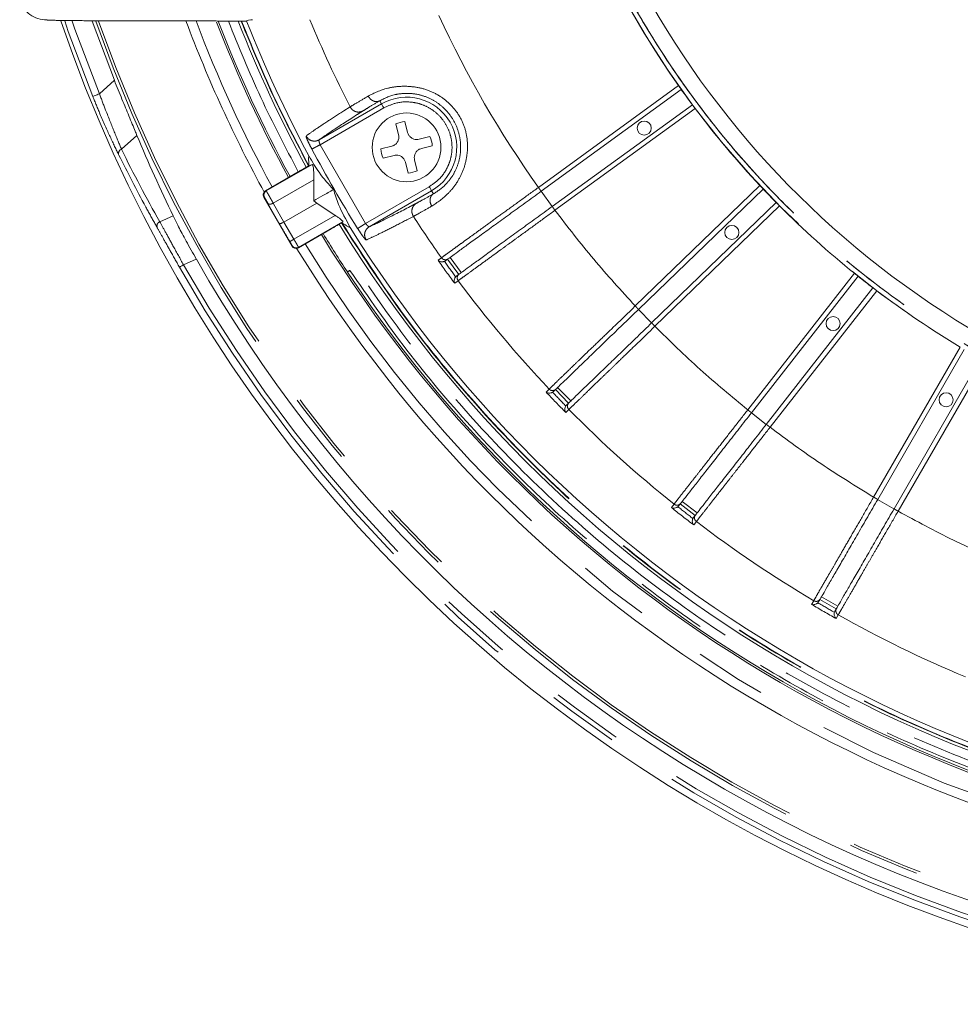
# Model space of a CAD drawing. Units: millimetres. Extents: x 21 to 206, y 9 to 287.
# Drawn here: x 105 to 121, y 77 to 94 of the extents above; entities that cross this region are included whole.
import ezdxf

# ---------------------------------------------------------------- set-up
doc = ezdxf.new("R2010")
doc.units = ezdxf.units.MM
doc.linetypes.add('PHANTOM', pattern=[12.7, 6.35, -1.27, 1.27, -1.27, 1.27, -1.27])

msp = doc.modelspace()

# ---------------------------------------------------------------- linework, layer by layer
at = {"color": 7, "linetype": 'Continuous', "lineweight": 15}
for p, q in [((106.3403, 92.9244), (105.95, 93.9698)), ((107.2547, 93.9744), (107.9863, 93.9744)), ((108.1651, 93.973), (108.1791, 93.97)), ((108.3578, 93.97), (108.1791, 93.97)), ((108.5835, 93.9714), (108.5901, 93.9714)), ((113.8896, 90.9598), (116.369, 92.7612)), ((116.5649, 92.4915), (114.0855, 90.6902)), ((111.48, 92.1926), (111.5285, 92.0002)), ((111.367, 91.9595), (111.3184, 92.1518)), ((111.7309, 91.8794), (111.9233, 91.928)), ((111.0538, 91.7085), (111.2461, 91.7571)), ((111.9641, 91.7664), (111.7717, 91.7178)), ((111.2869, 91.5955), (111.0945, 91.5469)), ((111.6509, 91.5154), (111.6995, 91.3231)), ((109.8384, 91.4352), (109.0267, 90.9666)), ((109.7821, 91.4107), (109.7767, 91.4076)), ((109.7822, 91.4107), (109.8384, 91.4352)), ((111.5379, 91.2823), (111.4893, 91.4747)), ((109.4483, 91.2213), (109.0135, 90.9703)), ((109.4483, 91.2213), (109.5927, 91.3047)), ((109.8698, 91.1646), (109.8676, 90.7898)), ((111.9528, 90.9687), (110.8505, 90.3323)), ((117.8175, 90.9988), (115.613, 88.8698)), ((109.4839, 89.9889), (108.9821, 90.858)), ((109.9193, 90.7493), (109.8676, 90.7898)), ((109.9193, 90.7492), (109.3373, 90.4132)), ((109.9193, 90.7493), (110.2469, 90.5341)), ((118.0491, 90.759), (115.8445, 88.6301)), ((109.5988, 89.9675), (110.3813, 90.4193)), ((110.176, 90.2943), (110.0316, 90.211)), ((110.3571, 90.4022), (110.3625, 90.4054)), ((110.3626, 90.4054), (110.3813, 90.4193)), ((110.0316, 90.211), (109.5968, 89.9599)), ((112.4312, 89.4882), (112.2352, 89.7579)), ((112.1951, 89.7287), (112.1792, 89.7196)), ((110.4629, 89.5327), (110.5063, 89.5578)), ((110.4638, 89.5313), (110.4629, 89.5327)), ((112.391, 89.459), (112.3775, 89.4468)), ((119.4972, 89.455), (117.6104, 87.04)), ((119.7599, 89.2498), (117.8731, 86.8348)), ((121.3755, 88.1601), (119.8431, 85.506)), ((121.6641, 87.9934), (120.1318, 85.3393)), ((114.1063, 87.4148), (114.0919, 87.4037)), ((114.3735, 87.2095), (114.142, 87.4493)), ((114.3378, 87.1751), (114.3261, 87.161)), ((116.3209, 85.3895), (116.3082, 85.3764)), ((116.6141, 85.2234), (116.3514, 85.4286)), ((116.5836, 85.1843), (116.5739, 85.1688)), ((118.7958, 83.6921), (118.7851, 83.6774)), ((119.1093, 83.5684), (118.8206, 83.7351)), ((119.0845, 83.5254), (119.0771, 83.5087))]:
    msp.add_line(p, q, dxfattribs=at)
at = {"color": 8, "linetype": 'PHANTOM', "lineweight": 0}
for p, q in [((106.0751, 92.6842), (106.3403, 92.9244)), ((113.8406, 91.0272), (116.3215, 92.8297)), ((111.0651, 92.5062), (111.0335, 92.5609)), ((109.9628, 91.8698), (111.0651, 92.5062)), ((111.1068, 92.434), (109.9806, 91.7839)), ((110.4005, 92.3836), (110.5106, 92.4535)), ((116.6153, 92.4252), (114.1345, 90.6227)), ((106.7406, 91.9489), (106.4654, 91.7024)), ((110.785, 90.3907), (109.9806, 91.7839)), ((109.1508, 90.7496), (109.8698, 91.1646)), ((109.0135, 90.9703), (109.0267, 90.9666)), ((110.785, 90.3907), (111.9111, 91.0409)), ((111.9843, 90.914), (111.9528, 90.9687)), ((115.5551, 88.9298), (117.7609, 91.0599)), ((108.9821, 90.858), (108.9954, 90.8543)), ((113.8883, 90.9589), (114.0842, 90.6892)), ((109.0572, 90.7451), (109.2539, 90.3907)), ((109.1508, 90.7496), (109.3373, 90.4132)), ((118.1082, 90.7003), (115.9024, 88.5701)), ((107.1446, 90.4203), (107.3809, 90.5232)), ((109.5153, 90.1117), (110.2469, 90.5341)), ((111.6299, 90.5148), (111.5143, 90.4544)), ((109.3372, 90.4132), (109.5153, 90.1117)), ((109.4839, 89.9889), (109.4858, 89.9965)), ((109.5988, 89.9675), (109.5968, 89.9599)), ((107.7903, 89.7569), (107.5638, 89.6582)), ((112.0655, 89.7387), (112.1264, 89.783)), ((112.2802, 89.7905), (112.4761, 89.5209)), ((117.5448, 87.0913), (119.4327, 89.5077)), ((112.4214, 89.3769), (112.3605, 89.3327)), ((119.8267, 89.1999), (117.9388, 86.7835)), ((115.6118, 88.8687), (115.8434, 88.6289)), ((119.7709, 85.5477), (121.3042, 88.2033)), ((121.7372, 87.9533), (120.2039, 85.2977)), ((114.182, 87.4879), (114.4135, 87.2482)), ((113.9765, 87.4067), (114.0307, 87.459)), ((114.3794, 87.098), (114.3252, 87.0457)), ((117.6094, 87.0388), (117.8721, 86.8335)), ((116.1936, 85.3634), (116.2399, 85.4228)), ((116.3857, 85.4724), (116.6483, 85.2672)), ((119.8423, 85.5046), (120.131, 85.3379)), ((116.5891, 85.0544), (116.5976, 85.0653)), ((116.6354, 85.1138), (116.5976, 85.0653)), ((118.6734, 83.6485), (118.711, 83.7137)), ((118.8484, 83.7832), (119.1371, 83.6165)), ((119.1457, 83.4628), (119.108, 83.3976))]:
    msp.add_line(p, q, dxfattribs=at)
at = {"color": 8, "linetype": 'PHANTOM', "lineweight": 0, "flags": 128}
for points in [[(105.9593, 92.6373), (105.5256, 93.7883), (105.4614, 93.9743)], [(105.5941, 93.9725), (105.6436, 93.8295), (106.0751, 92.6842)], [(106.0751, 92.6842), (106.0567, 92.6767), (106.0368, 92.6687), (106.017, 92.6607), (105.9985, 92.6532), (105.9825, 92.6467), (105.9701, 92.6417), (105.9622, 92.6385), (105.9593, 92.6373)], [(111.1068, 92.434), (111.0987, 92.448), (111.0909, 92.4615), (111.0837, 92.4739), (111.0774, 92.4848), (111.0722, 92.4938), (111.0684, 92.5005), (111.0659, 92.5047), (111.0651, 92.5062)], [(111.9111, 91.0409), (111.9192, 91.0269), (111.927, 91.0134), (111.9341, 91.001), (111.9404, 90.9901), (111.9456, 90.9811), (111.9495, 90.9744), (111.9519, 90.9702), (111.9528, 90.9687)], [(107.4914, 89.6171), (107.493, 89.618), (107.4972, 89.6204), (107.504, 89.6243), (107.513, 89.6294), (107.5239, 89.6356), (107.5364, 89.6426), (107.5498, 89.6503), (107.5638, 89.6582)]]:
    msp.add_lwpolyline(points, dxfattribs=at)
at = {"color": 8, "linetype": 'PHANTOM', "lineweight": 0}
msp.add_circle((129.6955, 102.2374), 16.3507, dxfattribs=at)
at = {"color": 7, "linetype": 'Continuous', "lineweight": 15}
for centre, radius in [((111.5089, 91.7374), 0.6083), ((115.7129, 92.0786), 0.125), ((117.2629, 90.2314), 0.125), ((119.0548, 88.618), 0.125), ((121.0538, 87.2696), 0.125)]:
    msp.add_circle(centre, radius, dxfattribs=at)
for centre, radius, start, end in [((129.6955, 102.2374), 25.6667, 198.77489, 12), ((129.6955, 102.2374), 15.9833, 177.00548, 2.99325), ((129.6955, 102.2374), 16.3515, 184.97949, 215.12395), ((129.6955, 102.2374), 23.5833, 200.51038, 208.64141), ((129.6955, 102.2374), 23.0833, 201.02895, 208.55171), ((129.6955, 102.2374), 23.05, 201.01885, 208.54984), ((129.6955, 102.2374), 22.583, 201.46891, 208.14622), ((129.6955, 102.2374), 16.3526, 215.41602, 216.58396), ((129.6955, 102.2374), 16.3515, 216.87603, 223.12395), ((111.5089, 91.7374), 0.4561, 93.63626, 114.6924), ((111.5089, 91.7374), 0.4561, 3.63626, 24.6924), ((111.5089, 91.7374), 0.4561, 183.63626, 204.6924), ((111.5089, 91.7374), 0.4561, 273.63626, 294.6924), ((129.6955, 102.2374), 16.3526, 223.41602, 224.58396), ((129.6955, 102.2374), 16.3515, 224.87603, 231.12396), ((129.6955, 102.2374), 22.7212, 211.4655, 268.5345), ((129.6955, 102.2374), 22.583, 211.85378, 268.14622), ((129.6955, 102.2374), 23.0833, 211.44806, 265.02951), ((129.6955, 102.2374), 23.05, 211.45016, 213.44813), ((129.6955, 102.2374), 23.5833, 211.41754, 264.90048), ((129.6955, 102.2374), 25.2111, 209.67248, 272.49887), ((129.6955, 102.2374), 23.05, 213.45247, 266.54753), ((129.6955, 102.2374), 16.3526, 231.41602, 232.58397), ((129.6955, 102.2374), 16.3515, 232.87603, 239.12396)]:
    msp.add_arc(centre, radius, start, end, dxfattribs=at)
at = {"color": 8, "linetype": 'PHANTOM', "lineweight": 0}
for centre, radius, start, end in [((129.6955, 102.2374), 25.0831, 199.24486, 324.74509), ((129.6955, 102.2374), 25.0383, 199.28022, 324.38647), ((129.6955, 102.2374), 23.4167, 200.66301, 208.57083), ((129.6955, 102.2374), 22.7212, 201.33479, 208.5345), ((129.6955, 102.2374), 21.5357, 202.49851, 207.02075), ((129.6955, 102.2374), 19.4176, 204.8712, 215.2623), ((111.5089, 91.7374), 0.8877, 300, 120), ((106.4932, 91.6281), 0.0794, 110.54031, 199.49362), ((129.6955, 102.2374), 22.4811, 207.9343, 212.0657), ((129.6955, 102.2374), 21.5357, 212.97925, 215.33233), ((107.1736, 90.3458), 0.0799, 111.27227, 202.4668), ((129.6955, 102.2374), 23.6263, 210.09412, 211.00056), ((129.6955, 102.2374), 23.4167, 211.42744, 265.10044), ((129.6955, 102.2374), 25.5401, 209.61306, 272.53269), ((129.6955, 102.2374), 25.4568, 209.61306, 272.53269), ((129.6955, 102.2374), 21.611, 215.33466, 216.66533), ((129.6955, 102.2374), 21.5294, 215.55134, 216.44864), ((129.6955, 102.2374), 21.5357, 216.66766, 223.33233), ((129.6955, 102.2374), 21.611, 223.33466, 224.66533), ((129.6955, 102.2374), 21.5294, 223.55134, 224.44864), ((129.6955, 102.2374), 21.5357, 224.66766, 231.33233), ((129.6955, 102.2374), 21.611, 231.33466, 232.66533), ((129.6955, 102.2374), 21.5294, 231.55134, 232.44865), ((129.6955, 102.2374), 21.5357, 232.66766, 239.33233), ((129.6955, 102.2374), 21.611, 239.33466, 240.66533), ((129.6955, 102.2374), 21.5294, 239.55135, 240.44865), ((129.6955, 102.2374), 21.5357, 240.66766, 247.33233)]:
    msp.add_arc(centre, radius, start, end, dxfattribs=at)
at = {"color": 7, "linetype": 'Continuous', "lineweight": 15}
msp.add_ellipse((129.9994, 101.5398), major_axis=(-10.0517, 23.0759), ratio=0.9995429, start_param=1.5511097, end_param=1.6132127, dxfattribs=at)
at = {"color": 8, "linetype": 'PHANTOM', "lineweight": 0}
msp.add_ellipse((129.3582, 103.0117), major_axis=(-10.2016, 23.4201), ratio=0.9995429, start_param=1.6188084, end_param=1.6756155, dxfattribs=at)
for points, knots in [([(145.9628, 102.2374), (145.9478, 101.7051), (145.9176, 100.6404), (145.674, 99.0587), (145.2879, 97.5077), (144.7486, 96.0022), (144.0651, 94.5567), (143.243, 93.1852), (142.2905, 91.9009), (141.2167, 90.7162), (140.032, 89.6424), (138.7477, 88.6899), (137.3762, 87.8678), (135.9307, 87.1842), (134.4252, 86.6455), (132.8742, 86.257), (131.2925, 86.0224), (129.6955, 85.9439), (128.0984, 86.0224), (126.5167, 86.257), (124.9657, 86.6455), (123.4602, 87.1842), (122.0147, 87.8678), (120.6433, 88.6899), (119.3589, 89.6424), (118.1742, 90.7162), (117.1004, 91.9009), (116.1479, 93.1852), (115.3258, 94.5567), (114.6423, 96.0022), (114.103, 97.5077), (113.7169, 99.0587), (113.4734, 100.6404), (113.4432, 101.7051), (113.4281, 102.2374)], [0, 0, 0, 0, 0.03125, 0.0625, 0.09375, 0.125, 0.15625, 0.1875, 0.21875, 0.25, 0.28125, 0.3125, 0.34375, 0.375, 0.40625, 0.4375, 0.46875, 0.5, 0.53125, 0.5625, 0.59375, 0.625, 0.65625, 0.6875, 0.71875, 0.75, 0.78125, 0.8125, 0.84375, 0.875, 0.90625, 0.9375, 0.96875, 1, 1, 1, 1]), ([(145.9614, 102.2374), (145.9583, 101.9967), (145.9522, 101.5156), (145.9023, 100.7951), (145.8193, 100.0461), (145.6955, 99.2705), (145.5264, 98.471), (145.2928, 97.5884), (144.9776, 96.6294), (144.5555, 95.5902), (144.0457, 94.5483), (143.4336, 93.4989), (142.7512, 92.5111), (142.0158, 91.5973), (141.2428, 90.7622), (140.3882, 89.9608), (139.4522, 89.2034), (138.4367, 88.501), (137.3469, 87.8646), (136.1884, 87.3047), (134.968, 86.831), (133.6973, 86.4527), (132.3867, 86.1768), (131.0475, 86.009), (129.6955, 85.9527), (128.3435, 86.009), (127.0043, 86.1768), (125.6937, 86.4527), (124.423, 86.8309), (123.2026, 87.3046), (122.0441, 87.8646), (120.9543, 88.501), (119.9387, 89.2034), (119.0028, 89.9607), (118.1482, 90.7621), (117.3752, 91.5973), (116.6839, 92.4562), (116.072, 93.3298), (115.5363, 94.2097), (115.0777, 95.0813), (114.6865, 95.9448), (114.3545, 96.8039), (114.0408, 97.777), (113.7662, 98.8678), (113.5673, 100.0293), (113.4503, 101.1546), (113.4364, 101.8765), (113.4295, 102.2374)], [0, 0, 0, 0, 0.0141335, 0.0282523, 0.0423844, 0.0583768, 0.0743505, 0.0903457, 0.1119715, 0.1335738, 0.1561645, 0.1800227, 0.2048442, 0.2265874, 0.2488478, 0.2716119, 0.2953266, 0.3194793, 0.3440526, 0.3693552, 0.3949579, 0.4208401, 0.4471202, 0.473515, 0.5000015, 0.5264863, 0.552881, 0.579163, 0.6050432, 0.630646, 0.6559505, 0.6805219, 0.7046746, 0.7283911, 0.7511533, 0.7734137, 0.7951588, 0.8158435, 0.8359973, 0.85561, 0.8736368, 0.8916358, 0.9096649, 0.9336409, 0.9576199, 0.9788074, 1, 1, 1, 1]), ([(105.1427, 93.992), (105.1601, 93.9902), (105.195, 93.9868), (105.4769, 93.982), (105.8927, 93.9781), (106.2543, 93.9765), (106.4351, 93.9758)], [0, 0, 0, 0, 0.2489008, 0.4990262, 0.7495401, 1, 1, 1, 1]), ([(109.5927, 91.3047), (109.3654, 91.739), (108.911, 92.6076), (108.5422, 93.5158), (108.3578, 93.97)], [0, 0, 0, 0, 0.5000001, 1, 1, 1, 1]), ([(108.5835, 93.9714), (108.7623, 93.5348), (109.12, 92.6615), (109.5578, 91.8256), (109.7767, 91.4076)], [0, 0, 0, 0, 0.5000001, 1, 1, 1, 1]), ([(108.5901, 93.9714), (108.7688, 93.5353), (109.1262, 92.6632), (109.5635, 91.8282), (109.7821, 91.4107)], [0, 0, 0, 0, 0.4999999, 1, 1, 1, 1]), ([(110.8304, 92.6443), (110.9356, 92.6979), (111.0932, 92.7781), (111.3917, 92.8229), (111.6322, 92.8156), (111.878, 92.7615), (112.1076, 92.6493), (112.3044, 92.4871), (112.4583, 92.2849), (112.5581, 92.0507), (112.5955, 91.7982), (112.5771, 91.5436), (112.5076, 91.3048), (112.3926, 91.094), (112.2024, 90.8605), (112.0533, 90.7616), (111.9551, 90.6964)], [0, 0, 0, 0, 0.1288099, 0.1929428, 0.2566137, 0.3189787, 0.3800366, 0.4403963, 0.5002667, 0.5599047, 0.6202591, 0.6816741, 0.744091, 0.8046373, 0.8712121, 1, 1, 1, 1]), ([(106.4184, 91.6016), (106.3708, 91.7004), (106.2799, 91.8886), (106.1074, 92.2768), (106.0017, 92.5341), (105.9593, 92.6373)], [0, 0, 0, 0, 0.3978913, 0.7585965, 1, 1, 1, 1]), ([(106.0751, 92.6842), (106.1123, 92.5874), (106.2055, 92.3449), (106.3527, 91.9783), (106.4265, 91.7975), (106.4654, 91.7024)], [0, 0, 0, 0, 0.239348, 0.5998533, 1, 1, 1, 1]), ([(110.5106, 92.4535), (110.5444, 92.4742), (110.6128, 92.5162), (110.7573, 92.6013), (110.8304, 92.6443)], [0, 0, 0, 0, 0.4936905, 1, 1, 1, 1]), ([(110.739, 92.3832), (110.7706, 92.4028), (110.8338, 92.442), (110.9669, 92.5213), (111.0335, 92.5609)], [0, 0, 0, 0, 0.4999974, 1, 1, 1, 1]), ([(110.8304, 92.6443), (110.8447, 92.6236), (110.8732, 92.582), (110.9329, 92.55), (110.9891, 92.5429), (111.0187, 92.5549), (111.0335, 92.5609)], [0, 0, 0, 0, 0.2796367, 0.5591703, 0.7796139, 1, 1, 1, 1]), ([(111.0335, 92.5609), (111.116, 92.603), (111.2372, 92.665), (111.4764, 92.6979), (111.6679, 92.6873), (111.8626, 92.6343), (112.0475, 92.5377), (112.2135, 92.3985), (112.3481, 92.2173), (112.4345, 92.0123), (112.4715, 91.8013), (112.4624, 91.5926), (112.4092, 91.3957), (112.3224, 91.2259), (112.1749, 91.0373), (112.0614, 90.9639), (111.9843, 90.914)], [0, 0, 0, 0, 0.1327798, 0.1951917, 0.2566398, 0.3186042, 0.3758151, 0.4362792, 0.5019264, 0.5654026, 0.6232342, 0.6833278, 0.7451129, 0.8063163, 0.868374, 1, 1, 1, 1]), ([(111.9111, 91.0409), (111.9738, 91.0844), (112.1158, 91.1829), (112.2421, 91.3815), (112.3055, 91.5857), (112.3201, 91.7684), (112.2903, 91.9599), (112.2127, 92.1438), (112.0923, 92.3029), (111.9413, 92.4244), (111.7758, 92.5031), (111.5673, 92.5504), (111.3321, 92.5403), (111.1758, 92.4666), (111.1068, 92.434)], [0, 0, 0, 0, 0.0903181, 0.2045634, 0.2714197, 0.343936, 0.4207856, 0.4999999, 0.5792142, 0.6560637, 0.7285802, 0.7954369, 0.9096817, 1, 1, 1, 1]), ([(109.7318, 91.9379), (109.7789, 91.972), (109.8718, 92.0391), (110.0974, 92.1893), (110.3006, 92.3196), (110.4005, 92.3836)], [0, 0, 0, 0, 0.3441385, 0.6774715, 1, 1, 1, 1]), ([(110.739, 92.3832), (110.716, 92.3739), (110.6699, 92.3553), (110.5991, 92.3688), (110.5434, 92.4036), (110.5215, 92.4369), (110.5106, 92.4535)], [0, 0, 0, 0, 0.2796344, 0.5591616, 0.7796104, 1, 1, 1, 1]), ([(110.6347, 92.317), (110.6537, 92.3291), (110.6877, 92.3507), (110.7234, 92.3733), (110.739, 92.3832)], [0, 0, 0, 0, 0.5600509, 1, 1, 1, 1]), ([(109.9628, 91.8698), (110.034, 91.9208), (110.1763, 92.0229), (110.4819, 92.219), (110.6347, 92.317)], [0, 0, 0, 0, 0.5000141, 1, 1, 1, 1]), ([(109.8337, 91.706), (109.8186, 91.7351), (109.7884, 91.7933), (109.7533, 91.8688), (109.7313, 91.9237), (109.7316, 91.9332), (109.7318, 91.9379)], [0, 0, 0, 0, 0.2494817, 0.4999431, 0.7501241, 1, 1, 1, 1]), ([(109.7318, 91.9379), (109.7463, 91.9172), (109.7755, 91.8756), (109.8427, 91.8475), (109.9084, 91.8459), (109.9447, 91.8618), (109.9628, 91.8698)], [0, 0, 0, 0, 0.279635, 0.5591599, 0.7796109, 1, 1, 1, 1]), ([(109.9628, 91.8698), (109.9613, 91.8674), (109.9587, 91.8634), (109.9598, 91.8515), (109.961, 91.8441), (109.9623, 91.8372), (109.9649, 91.8269), (109.9708, 91.8079), (109.9768, 91.7932), (109.9806, 91.7839)], [0, 0, 0, 0, 0.2507596, 0.4214091, 0.4733501, 0.5029037, 0.6433184, 0.7730607, 1, 1, 1, 1]), ([(109.8337, 91.706), (109.837, 91.7077), (109.8434, 91.7111), (109.8779, 91.7294), (109.9252, 91.7545), (109.9622, 91.7741), (109.9806, 91.7839)], [0, 0, 0, 0, 0.2500014, 0.500002, 0.7500017, 1, 1, 1, 1]), ([(107.0998, 90.3152), (107.086, 90.3396), (107.0172, 90.4613), (106.7815, 90.8861), (106.5747, 91.2936), (106.4184, 91.6016)], [0, 0, 0, 0, 0.0575102, 0.2875523, 1, 1, 1, 1]), ([(109.0267, 90.9666), (109.0171, 90.9592), (108.9978, 90.9444), (108.985, 90.9121), (108.9843, 90.8806), (108.9917, 90.863), (108.9954, 90.8543)], [0, 0, 0, 0, 0.279664, 0.5592336, 0.7796485, 1, 1, 1, 1]), ([(109.0267, 90.9666), (109.0273, 90.9658), (109.0285, 90.9641), (109.0356, 90.9521), (109.0468, 90.9327), (109.0626, 90.9052), (109.0823, 90.8707), (109.1048, 90.8311), (109.1289, 90.7887), (109.1434, 90.7628), (109.1508, 90.7496)], [0, 0, 0, 0, 0.1058585, 0.2171924, 0.3339949, 0.4562715, 0.5840132, 0.7172159, 0.8558794, 1, 1, 1, 1]), ([(112.1264, 89.783), (112.1513, 89.801), (112.2015, 89.8375), (112.3211, 89.9243), (112.4524, 90.0196), (112.5853, 90.1161), (112.7503, 90.2359), (112.9574, 90.3862), (113.2162, 90.5741), (113.5152, 90.7911), (113.7295, 90.9466), (113.8406, 91.0272)], [0, 0, 0, 0, 0.1217854, 0.2456375, 0.3294103, 0.4141036, 0.4997176, 0.6100638, 0.7302301, 0.8602108, 1, 1, 1, 1]), ([(113.8406, 91.0272), (113.847, 91.0184), (113.8599, 91.0007), (113.8761, 90.9785), (113.8874, 90.9629), (113.8889, 90.9608), (113.8896, 90.9598)], [0, 0, 0, 0, 0.2499992, 0.5000013, 0.7499989, 1, 1, 1, 1]), ([(108.9954, 90.8543), (108.9958, 90.8537), (108.9967, 90.8527), (109.0013, 90.845), (109.008, 90.8335), (109.0167, 90.8181), (109.0267, 90.8005), (109.0372, 90.7815), (109.0478, 90.7624), (109.0541, 90.7509), (109.0572, 90.7451)], [0, 0, 0, 0, 0.1241448, 0.2487199, 0.3735245, 0.4989949, 0.6243849, 0.7493068, 0.8747127, 1, 1, 1, 1]), ([(111.9843, 90.914), (111.9167, 90.8762), (111.7815, 90.8005), (111.716, 90.7654), (111.6832, 90.7478)], [0, 0, 0, 0, 0.4999976, 1, 1, 1, 1]), ([(111.9551, 90.6964), (111.9442, 90.7192), (111.9225, 90.7646), (111.9246, 90.8323), (111.9466, 90.8845), (111.9717, 90.9042), (111.9843, 90.914)], [0, 0, 0, 0, 0.2796379, 0.5591726, 0.7796132, 1, 1, 1, 1]), ([(109.0572, 90.7451), (109.0617, 90.7407), (109.0707, 90.7318), (109.097, 90.7307), (109.125, 90.737), (109.1422, 90.7454), (109.1508, 90.7496)], [0, 0, 0, 0, 0.2796659, 0.5592213, 0.7796408, 1, 1, 1, 1]), ([(111.5737, 90.6906), (111.4124, 90.6073), (111.0898, 90.4406), (110.9303, 90.3684), (110.8505, 90.3323)], [0, 0, 0, 0, 0.4999851, 1, 1, 1, 1]), ([(111.6832, 90.7478), (111.6623, 90.7369), (111.625, 90.7173), (111.5894, 90.6987), (111.5737, 90.6906)], [0, 0, 0, 0, 0.559949, 1, 1, 1, 1]), ([(111.6299, 90.5148), (111.6191, 90.5378), (111.5975, 90.5838), (111.6058, 90.6558), (111.6363, 90.7131), (111.6676, 90.7363), (111.6832, 90.7478)], [0, 0, 0, 0, 0.2796344, 0.5591616, 0.7796097, 1, 1, 1, 1]), ([(111.9551, 90.6964), (111.8812, 90.6546), (111.7353, 90.572), (111.6647, 90.5337), (111.6299, 90.5148)], [0, 0, 0, 0, 0.5063094, 1, 1, 1, 1]), ([(114.1345, 90.6227), (114.0237, 90.5421), (113.8099, 90.3866), (113.5412, 90.1912), (113.3327, 90.0396), (113.1747, 89.9247), (112.9968, 89.7953), (112.8089, 89.6587), (112.6316, 89.5297), (112.4966, 89.4316), (112.4463, 89.3951), (112.4214, 89.3769)], [0, 0, 0, 0, 0.1395889, 0.2693806, 0.350514, 0.4272808, 0.4996808, 0.6278805, 0.7540004, 0.8780402, 1, 1, 1, 1]), ([(114.0855, 90.6902), (114.0863, 90.6891), (114.0877, 90.6871), (114.0991, 90.6715), (114.1153, 90.6492), (114.1281, 90.6316), (114.1345, 90.6227)], [0, 0, 0, 0, 0.2500014, 0.5000024, 0.7499984, 1, 1, 1, 1]), ([(114.1345, 90.6227), (114.3592, 90.3305), (114.8086, 89.7459), (115.3062, 89.2018), (115.5551, 88.9298)], [0, 0, 0, 0, 0.5, 1, 1, 1, 1]), ([(111.5143, 90.4544), (111.4089, 90.3999), (111.1945, 90.2891), (110.9516, 90.1688), (110.8471, 90.1219), (110.794, 90.0981)], [0, 0, 0, 0, 0.3225284, 0.6558614, 1, 1, 1, 1]), ([(107.4914, 89.6171), (107.4351, 89.7166), (107.3279, 89.9061), (107.1893, 90.1557), (107.1296, 90.2621), (107.0998, 90.3152)], [0, 0, 0, 0, 0.3561907, 0.6782515, 1, 1, 1, 1]), ([(107.1446, 90.4203), (107.1765, 90.3623), (107.2404, 90.2463), (107.3888, 89.9739), (107.5036, 89.7669), (107.5638, 89.6582)], [0, 0, 0, 0, 0.3221473, 0.6441856, 1, 1, 1, 1]), ([(129.1121, 79.3616), (128.4968, 79.3916), (127.2586, 79.4521), (125.4077, 79.735), (123.5612, 80.1637), (121.738, 80.7535), (119.9567, 81.4997), (118.2402, 82.3962), (116.6055, 83.4345), (115.0686, 84.6041), (113.6461, 85.8881), (112.3517, 87.2728), (111.1812, 88.7344), (110.5097, 89.7764), (110.176, 90.2943)], [0, 0, 0, 0, 0.0810546, 0.163096, 0.2460648, 0.3303556, 0.415026, 0.5, 0.5849701, 0.6696403, 0.7539353, 0.8368999, 0.9189433, 1, 1, 1, 1]), ([(110.3571, 90.4022), (110.6878, 89.8893), (111.353, 88.8571), (112.5125, 87.4095), (113.7949, 86.0379), (115.204, 84.766), (116.7264, 83.6075), (118.3457, 82.5791), (120.046, 81.691), (121.8104, 80.9518), (123.6164, 80.3674), (125.4455, 79.9426), (127.2789, 79.6623), (128.5055, 79.6022), (129.115, 79.5724)], [0, 0, 0, 0, 0.0810558, 0.1630976, 0.2460665, 0.3303569, 0.4150266, 0.5, 0.5849694, 0.669639, 0.7539335, 0.8368983, 0.9189424, 1, 1, 1, 1]), ([(110.3625, 90.4054), (110.7026, 89.8784), (111.383, 88.8242), (112.5653, 87.3574), (113.8559, 85.9871), (115.2581, 84.7302), (116.7591, 83.5935), (118.3493, 82.5853), (120.0176, 81.7122), (121.7525, 80.9807), (123.5421, 80.3949), (125.3741, 79.9622), (127.2356, 79.6718), (128.4886, 79.6097), (129.115, 79.5786)], [0, 0, 0, 0, 0.0833238, 0.1666803, 0.25, 0.333323, 0.4166804, 0.5, 0.583323, 0.6666803, 0.75, 0.833323, 0.9166778, 1, 1, 1, 1]), ([(110.6441, 90.3024), (110.6472, 90.3044), (110.6534, 90.3083), (110.6864, 90.3289), (110.7318, 90.3574), (110.7673, 90.3796), (110.785, 90.3907)], [0, 0, 0, 0, 0.2500008, 0.4999994, 0.7500018, 1, 1, 1, 1]), ([(110.794, 90.0981), (110.7898, 90.1004), (110.7814, 90.1048), (110.7449, 90.1514), (110.697, 90.2195), (110.6617, 90.2748), (110.6441, 90.3024)], [0, 0, 0, 0, 0.2498735, 0.5000473, 0.7505206, 1, 1, 1, 1]), ([(110.794, 90.0981), (110.7833, 90.1211), (110.7619, 90.1671), (110.7711, 90.2394), (110.8025, 90.2971), (110.8345, 90.3206), (110.8505, 90.3323)], [0, 0, 0, 0, 0.2796359, 0.559164, 0.7796132, 1, 1, 1, 1]), ([(110.785, 90.3907), (110.7912, 90.3827), (110.8008, 90.3701), (110.8143, 90.3555), (110.822, 90.3481), (110.8313, 90.3401), (110.8423, 90.332), (110.8477, 90.3322), (110.8505, 90.3323)], [0, 0, 0, 0, 0.2270495, 0.3568445, 0.4973166, 0.5269031, 0.7490606, 1, 1, 1, 1]), ([(109.4439, 90.0688), (109.4451, 90.0695), (109.4475, 90.071), (109.4641, 90.0809), (109.4875, 90.095), (109.506, 90.1061), (109.5153, 90.1117)], [0, 0, 0, 0, 0.2500039, 0.4999972, 0.7499997, 1, 1, 1, 1]), ([(109.5153, 90.1117), (109.5211, 90.1019), (109.5326, 90.0823), (109.5541, 90.0456), (109.577, 90.0063), (109.5952, 89.9745), (109.5976, 89.9698), (109.5988, 89.9675)], [0, 0, 0, 0, 0.1327062, 0.2633257, 0.5170919, 0.7626552, 1, 1, 1, 1]), ([(109.4439, 90.0688), (109.4494, 90.0595), (109.4605, 90.0409), (109.4745, 90.0173), (109.4841, 90.0004), (109.4853, 89.9978), (109.4858, 89.9965)], [0, 0, 0, 0, 0.2500899, 0.50056, 0.7504543, 1, 1, 1, 1]), ([(109.4858, 89.9965), (109.4925, 89.9879), (109.5058, 89.9708), (109.5359, 89.957), (109.5689, 89.9546), (109.5888, 89.9632), (109.5988, 89.9675)], [0, 0, 0, 0, 0.2500018, 0.4999985, 0.7500042, 1, 1, 1, 1]), ([(112.2418, 89.7627), (112.2312, 89.7569), (112.2098, 89.7454), (112.1748, 89.7478), (112.1456, 89.7611), (112.1328, 89.7757), (112.1264, 89.783)], [0, 0, 0, 0, 0.2796509, 0.559202, 0.7796324, 1, 1, 1, 1]), ([(110.5063, 89.5578), (110.8354, 89.0825), (111.4971, 88.1269), (112.6292, 86.7873), (113.8668, 85.5183), (115.213, 84.3396), (116.6565, 83.2618), (118.1836, 82.2984), (119.7815, 81.4576), (121.4366, 80.7464), (123.1305, 80.1698), (124.8483, 79.7326), (126.5745, 79.422), (127.7329, 79.3267), (128.3091, 79.2793)], [0, 0, 0, 0, 0.0813631, 0.1635805, 0.2466026, 0.3307636, 0.4152511, 0.5, 0.5847447, 0.669232, 0.7533974, 0.8364151, 0.9186349, 1, 1, 1, 1]), ([(112.4378, 89.493), (112.429, 89.4846), (112.4115, 89.4678), (112.4029, 89.4338), (112.4065, 89.402), (112.4164, 89.3853), (112.4214, 89.3769)], [0, 0, 0, 0, 0.2796512, 0.5591965, 0.7796263, 1, 1, 1, 1]), ([(114.0307, 87.459), (114.0528, 87.4804), (114.0975, 87.5235), (114.2038, 87.6261), (114.3206, 87.7387), (114.4388, 87.8528), (114.5855, 87.9944), (114.7697, 88.1721), (114.9998, 88.3942), (115.2657, 88.6506), (115.4563, 88.8345), (115.5551, 88.9298)], [0, 0, 0, 0, 0.1217854, 0.2456375, 0.3294104, 0.4141037, 0.4997177, 0.6100637, 0.7302299, 0.8602107, 1, 1, 1, 1]), ([(115.5551, 88.9298), (115.5627, 88.9219), (115.5778, 88.9062), (115.597, 88.8864), (115.6103, 88.8725), (115.6121, 88.8707), (115.613, 88.8698)], [0, 0, 0, 0, 0.2499967, 0.500002, 0.7499987, 1, 1, 1, 1]), ([(115.9024, 88.5701), (115.8039, 88.4749), (115.6138, 88.2911), (115.3749, 88.0602), (115.1896, 87.881), (115.0491, 87.7453), (114.8909, 87.5924), (114.7238, 87.4309), (114.5662, 87.2786), (114.4462, 87.1626), (114.4015, 87.1194), (114.3794, 87.098)], [0, 0, 0, 0, 0.139589, 0.2693807, 0.3505139, 0.4272811, 0.4996807, 0.6278807, 0.7540005, 0.8780402, 1, 1, 1, 1]), ([(115.8445, 88.6301), (115.8454, 88.6292), (115.8471, 88.6273), (115.8605, 88.6135), (115.8796, 88.5937), (115.8948, 88.578), (115.9024, 88.5701)], [0, 0, 0, 0, 0.2499994, 0.4999992, 0.7500039, 1, 1, 1, 1]), ([(115.9024, 88.5701), (116.1656, 88.3119), (116.692, 87.7956), (117.2605, 87.3261), (117.5448, 87.0913)], [0, 0, 0, 0, 0.4999999, 1, 1, 1, 1]), ([(114.1479, 87.455), (114.1381, 87.4478), (114.1185, 87.4335), (114.0835, 87.4309), (114.0528, 87.44), (114.0381, 87.4527), (114.0307, 87.459)], [0, 0, 0, 0, 0.2796519, 0.5591999, 0.7796337, 1, 1, 1, 1]), ([(114.3794, 87.2152), (114.3719, 87.2057), (114.3569, 87.1866), (114.3531, 87.1517), (114.3611, 87.1207), (114.3733, 87.1056), (114.3794, 87.098)], [0, 0, 0, 0, 0.2796496, 0.5591999, 0.7796278, 1, 1, 1, 1]), ([(116.2399, 85.4228), (116.2589, 85.447), (116.2971, 85.4959), (116.3881, 85.6123), (116.488, 85.7401), (116.5892, 85.8694), (116.7148, 86.0301), (116.8724, 86.2317), (117.0695, 86.4836), (117.297, 86.7746), (117.4602, 86.9832), (117.5448, 87.0913)], [0, 0, 0, 0, 0.1217853, 0.2456374, 0.3294102, 0.4141036, 0.4997174, 0.6100638, 0.7302299, 0.8602105, 1, 1, 1, 1]), ([(117.5448, 87.0913), (117.5534, 87.0846), (117.5706, 87.0712), (117.5923, 87.0542), (117.6075, 87.0423), (117.6094, 87.0408), (117.6104, 87.04)], [0, 0, 0, 0, 0.2499977, 0.4999959, 0.7500006, 1, 1, 1, 1]), ([(117.9388, 86.7835), (117.8545, 86.6755), (117.6918, 86.467), (117.4874, 86.2052), (117.3288, 86.0019), (117.2086, 85.848), (117.0732, 85.6745), (116.9302, 85.4914), (116.7953, 85.3186), (116.6927, 85.1871), (116.6544, 85.1381), (116.6354, 85.1138)], [0, 0, 0, 0, 0.139589, 0.2693808, 0.350514, 0.4272809, 0.4996808, 0.6278806, 0.7540005, 0.8780402, 1, 1, 1, 1]), ([(117.8731, 86.8348), (117.8741, 86.834), (117.8761, 86.8325), (117.8912, 86.8206), (117.9129, 86.8037), (117.9302, 86.7902), (117.9388, 86.7835)], [0, 0, 0, 0, 0.2500008, 0.499998, 0.7500023, 1, 1, 1, 1]), ([(117.9388, 86.7835), (118.2353, 86.5645), (118.8284, 86.1264), (119.4568, 85.7406), (119.7709, 85.5477)], [0, 0, 0, 0, 0.4999999, 1, 1, 1, 1]), ([(116.3565, 85.4351), (116.3478, 85.4266), (116.3304, 85.4097), (116.2961, 85.4022), (116.2644, 85.407), (116.2481, 85.4175), (116.2399, 85.4228)], [0, 0, 0, 0, 0.2796499, 0.5592036, 0.7796252, 1, 1, 1, 1]), ([(118.711, 83.7137), (118.7264, 83.7404), (118.7575, 83.7941), (118.8314, 83.922), (118.9126, 84.0625), (118.9947, 84.2047), (119.0968, 84.3813), (119.2248, 84.6028), (119.3848, 84.8798), (119.5697, 85.1996), (119.7023, 85.4289), (119.7709, 85.5477)], [0, 0, 0, 0, 0.1217854, 0.2456376, 0.3294102, 0.4141036, 0.4997174, 0.6100636, 0.7302298, 0.8602106, 1, 1, 1, 1]), ([(119.7709, 85.5477), (119.7804, 85.5422), (119.7993, 85.5313), (119.8232, 85.5175), (119.8399, 85.5079), (119.842, 85.5066), (119.8431, 85.506)], [0, 0, 0, 0, 0.2500027, 0.5000002, 0.7500012, 1, 1, 1, 1]), ([(116.6192, 85.2298), (116.613, 85.2194), (116.6008, 85.1984), (116.6019, 85.1633), (116.6142, 85.1337), (116.6283, 85.1204), (116.6354, 85.1138)], [0, 0, 0, 0, 0.2796515, 0.5591989, 0.7796233, 1, 1, 1, 1]), ([(120.2039, 85.2977), (120.1355, 85.179), (120.0034, 84.9499), (119.8375, 84.6621), (119.7087, 84.4388), (119.6111, 84.2696), (119.5011, 84.079), (119.385, 83.8778), (119.2755, 83.6879), (119.1922, 83.5434), (119.1611, 83.4895), (119.1457, 83.4628)], [0, 0, 0, 0, 0.1395888, 0.2693808, 0.350514, 0.4272809, 0.4996807, 0.6278805, 0.7540004, 0.8780402, 1, 1, 1, 1]), ([(120.1318, 85.3393), (120.1329, 85.3387), (120.135, 85.3375), (120.1517, 85.3278), (120.1756, 85.3141), (120.1945, 85.3031), (120.2039, 85.2977)], [0, 0, 0, 0, 0.2500006, 0.5000026, 0.7500051, 1, 1, 1, 1]), ([(120.2039, 85.2977), (120.5281, 85.1221), (121.1764, 84.7708), (121.8523, 84.4762), (122.1903, 84.3289)], [0, 0, 0, 0, 0.5000001, 1, 1, 1, 1]), ([(118.8247, 83.7421), (118.8173, 83.7326), (118.8025, 83.7134), (118.7695, 83.7013), (118.7375, 83.7015), (118.7198, 83.7097), (118.711, 83.7137)], [0, 0, 0, 0, 0.2796501, 0.5592021, 0.779628, 1, 1, 1, 1]), ([(119.1134, 83.5755), (119.1088, 83.5642), (119.0996, 83.5418), (119.1056, 83.5072), (119.1219, 83.4796), (119.1377, 83.4684), (119.1457, 83.4628)], [0, 0, 0, 0, 0.2796554, 0.5592047, 0.7796299, 1, 1, 1, 1])]:
    msp.add_open_spline(points, degree=3, knots=knots, dxfattribs=at)
at = {"color": 7, "linetype": 'Continuous', "lineweight": 15}
for points, knots in [([(104.6659, 94.3416), (104.6864, 94.2927), (104.7273, 94.1951), (104.8425, 94.0829), (104.9843, 94.0065), (105.0899, 93.9968), (105.1427, 93.992)], [0, 0, 0, 0, 0.249727, 0.4995792, 0.7496866, 1, 1, 1, 1]), ([(106.4351, 93.9758), (106.5676, 93.9754), (106.8334, 93.9746), (107.114, 93.9744), (107.2547, 93.9744)], [0, 0, 0, 0, 0.4987101, 1, 1, 1, 1]), ([(107.9863, 93.9744), (108.0075, 93.9744), (108.0499, 93.9743), (108.106, 93.9741), (108.1462, 93.9736), (108.1627, 93.9733), (108.1646, 93.973), (108.1651, 93.973)], [0, 0, 0, 0, 0.2396392, 0.4795181, 0.7113439, 0.9277603, 1, 1, 1, 1]), ([(108.5314, 93.9711), (108.5251, 93.971), (108.5125, 93.9707), (108.4727, 93.9703), (108.4205, 93.97), (108.3796, 93.97), (108.3578, 93.97)], [0, 0, 0, 0, 0.2365458, 0.4726784, 0.7192257, 1, 1, 1, 1]), ([(108.5835, 93.9714), (108.5771, 93.9714), (108.5643, 93.9714), (108.5476, 93.9713), (108.5362, 93.9712), (108.5328, 93.9711), (108.5314, 93.9711)], [0, 0, 0, 0, 0.2742303, 0.5488173, 0.8123943, 1, 1, 1, 1]), ([(108.6794, 93.9722), (108.6785, 93.9721), (108.6766, 93.9719), (108.6628, 93.9717), (108.6422, 93.9716), (108.6169, 93.9715), (108.5987, 93.9714), (108.5901, 93.9714)], [0, 0, 0, 0, 0.1968036, 0.3933992, 0.5954749, 0.8107275, 1, 1, 1, 1]), ([(108.785, 93.9966), (108.7739, 93.9955), (108.6899, 93.9874), (108.6843, 93.9792), (108.6794, 93.9722)], [0, 0, 0, 0, 0.1324196, 1, 1, 1, 1]), ([(106.3403, 92.9244), (106.3859, 92.8106), (106.4771, 92.5837), (106.6061, 92.2716), (106.6921, 92.066), (106.7303, 91.9736), (106.7406, 91.9489)], [0, 0, 0, 0, 0.2819496, 0.5625234, 0.8829101, 1, 1, 1, 1]), ([(116.369, 92.7612), (116.3685, 92.762), (116.3676, 92.7636), (116.3594, 92.7755), (116.3473, 92.7928), (116.3339, 92.812), (116.325, 92.8247), (116.3215, 92.8297)], [0, 0, 0, 0, 0.2146931, 0.4293839, 0.6440889, 0.8588064, 1, 1, 1, 1]), ([(116.6153, 92.4252), (116.6097, 92.4327), (116.5985, 92.4477), (116.5834, 92.4676), (116.572, 92.4826), (116.5659, 92.4905), (116.5652, 92.4912), (116.5649, 92.4915)], [0, 0, 0, 0, 0.2147228, 0.4294477, 0.6441716, 0.858888, 1, 1, 1, 1]), ([(111.2461, 91.7571), (111.2636, 91.7633), (111.2984, 91.7757), (111.3397, 91.8151), (111.3659, 91.8641), (111.3749, 91.9146), (111.3694, 91.9458), (111.367, 91.9595)], [0, 0, 0, 0, 0.2127824, 0.4257494, 0.6337471, 0.8399743, 1, 1, 1, 1]), ([(111.5285, 92.0002), (111.5348, 91.9828), (111.5472, 91.9479), (111.5865, 91.9067), (111.6355, 91.8805), (111.6861, 91.8715), (111.7173, 91.877), (111.7309, 91.8794)], [0, 0, 0, 0, 0.2127806, 0.4257477, 0.6337443, 0.8399742, 1, 1, 1, 1]), ([(111.7717, 91.7178), (111.7543, 91.7116), (111.7194, 91.6992), (111.6782, 91.6598), (111.652, 91.6108), (111.643, 91.5603), (111.6485, 91.5291), (111.6509, 91.5154)], [0, 0, 0, 0, 0.2127831, 0.425744, 0.6337423, 0.8399732, 1, 1, 1, 1]), ([(109.783, 91.5845), (109.7824, 91.5854), (109.7811, 91.587), (109.7794, 91.5839), (109.7779, 91.5746), (109.7768, 91.5515), (109.7773, 91.4962), (109.7802, 91.4455), (109.7822, 91.4107)], [0, 0, 0, 0, 0.0561405, 0.1124099, 0.1814402, 0.2920128, 0.5149991, 1, 1, 1, 1]), ([(109.783, 91.5845), (109.842, 91.4839), (109.984, 91.242), (110.1307, 91.0836), (110.2163, 90.9912)], [0, 0, 0, 0, 0.4159759, 1, 1, 1, 1]), ([(111.4893, 91.4747), (111.4831, 91.4921), (111.4706, 91.527), (111.4313, 91.5682), (111.3823, 91.5944), (111.3318, 91.6034), (111.3006, 91.5979), (111.2869, 91.5955)], [0, 0, 0, 0, 0.2127781, 0.4257469, 0.6337463, 0.8399729, 1, 1, 1, 1]), ([(109.5927, 91.3047), (109.6089, 91.314), (109.6415, 91.3327), (109.6847, 91.3571), (109.7184, 91.3757), (109.729, 91.3812), (109.7342, 91.3838)], [0, 0, 0, 0, 0.2521484, 0.504303, 0.7563739, 1, 1, 1, 1]), ([(109.7342, 91.3838), (109.7359, 91.3847), (109.7391, 91.3863), (109.7495, 91.3921), (109.7624, 91.3993), (109.772, 91.4049), (109.7767, 91.4076)], [0, 0, 0, 0, 0.252006, 0.5040192, 0.7560153, 1, 1, 1, 1]), ([(109.8384, 91.4352), (109.8409, 91.4346), (109.8458, 91.4335), (109.8535, 91.4108), (109.8604, 91.3749), (109.8659, 91.3263), (109.8695, 91.267), (109.8707, 91.2104), (109.87, 91.1772), (109.8698, 91.1646)], [0, 0, 0, 0, 0.1346193, 0.2692986, 0.4038055, 0.5475004, 0.7081022, 0.8891369, 1, 1, 1, 1]), ([(109.0135, 90.9703), (109.0058, 90.9647), (108.9905, 90.9537), (108.9759, 90.9286), (108.9704, 90.9008), (108.9735, 90.8763), (108.9798, 90.863), (108.9821, 90.858)], [0, 0, 0, 0, 0.218751, 0.437275, 0.6579541, 0.8714438, 1, 1, 1, 1]), ([(110.2163, 90.9912), (110.1519, 90.954), (110.023, 90.8796), (109.9194, 90.8197), (109.8676, 90.7898)], [0, 0, 0, 0, 0.4998353, 1, 1, 1, 1]), ([(110.2163, 90.9912), (110.2418, 90.9052), (110.3033, 90.6984), (110.436, 90.459), (110.5135, 90.3192)], [0, 0, 0, 0, 0.4157276, 1, 1, 1, 1]), ([(117.8175, 90.9988), (117.8169, 90.9995), (117.8158, 91.0009), (117.8061, 91.0115), (117.7917, 91.027), (117.7757, 91.0441), (117.7651, 91.0555), (117.7609, 91.0599)], [0, 0, 0, 0, 0.2146911, 0.4293794, 0.6440797, 0.8587985, 1, 1, 1, 1]), ([(113.8896, 90.9598), (113.7941, 90.8905), (113.6031, 90.7517), (113.3249, 90.5496), (113.063, 90.3592), (112.8251, 90.1865), (112.6172, 90.0354), (112.4475, 89.9121), (112.3159, 89.8165), (112.2665, 89.7806), (112.2418, 89.7627)], [0, 0, 0, 0, 0.1250981, 0.2502842, 0.375259, 0.5003904, 0.6255493, 0.7505159, 0.8754135, 1, 1, 1, 1]), ([(112.4378, 89.493), (112.4625, 89.5109), (112.5119, 89.5469), (112.6441, 89.6429), (112.8144, 89.7666), (113.0224, 89.9178), (113.2604, 90.0907), (113.5224, 90.281), (113.8, 90.4827), (113.9904, 90.6211), (114.0855, 90.6902)], [0, 0, 0, 0, 0.1250983, 0.250284, 0.3752589, 0.5003898, 0.6255485, 0.7505158, 0.8754134, 1, 1, 1, 1]), ([(118.1082, 90.7003), (118.1016, 90.7069), (118.0884, 90.7202), (118.0707, 90.7378), (118.0574, 90.7511), (118.0502, 90.7581), (118.0494, 90.7587), (118.0491, 90.759)], [0, 0, 0, 0, 0.2147248, 0.4294526, 0.6441738, 0.8588892, 1, 1, 1, 1]), ([(107.3809, 90.5232), (107.4102, 90.4643), (107.4687, 90.3466), (107.613, 90.0726), (107.7291, 89.8659), (107.7903, 89.7569)], [0, 0, 0, 0, 0.3209351, 0.6418475, 1, 1, 1, 1]), ([(110.3813, 90.4193), (110.382, 90.4217), (110.3835, 90.4265), (110.3675, 90.4447), (110.3398, 90.4689), (110.3006, 90.4984), (110.2675, 90.5208), (110.2489, 90.5328), (110.2469, 90.5341)], [0, 0, 0, 0, 0.1851891, 0.370457, 0.5555953, 0.7532036, 0.9733788, 1, 1, 1, 1]), ([(109.3372, 90.4132), (109.3278, 90.4082), (109.3135, 90.4005), (109.2954, 90.3933), (109.28, 90.3884), (109.2672, 90.3864), (109.2578, 90.3871), (109.2553, 90.3895), (109.2539, 90.3907)], [0, 0, 0, 0, 0.2405516, 0.3676679, 0.499306, 0.7082945, 0.8438839, 1, 1, 1, 1]), ([(110.3153, 90.3773), (110.3102, 90.374), (110.2999, 90.3674), (110.2661, 90.347), (110.2236, 90.3219), (110.1917, 90.3034), (110.176, 90.2943)], [0, 0, 0, 0, 0.2520046, 0.5040139, 0.7560116, 1, 1, 1, 1]), ([(110.3153, 90.3773), (110.3169, 90.3783), (110.32, 90.3803), (110.3301, 90.3864), (110.3428, 90.394), (110.3524, 90.3995), (110.3571, 90.4022)], [0, 0, 0, 0, 0.2520031, 0.5040099, 0.7560064, 1, 1, 1, 1]), ([(110.5135, 90.3192), (110.5139, 90.3182), (110.5147, 90.3163), (110.5112, 90.3164), (110.5023, 90.3198), (110.4818, 90.3303), (110.4342, 90.3584), (110.3917, 90.3863), (110.3626, 90.4054)], [0, 0, 0, 0, 0.0561402, 0.1124096, 0.1814425, 0.292013, 0.5149999, 1, 1, 1, 1]), ([(109.4839, 89.9889), (109.4896, 89.9814), (109.501, 89.9663), (109.5264, 89.9522), (109.5543, 89.9473), (109.5787, 89.9509), (109.5919, 89.9575), (109.5968, 89.9599)], [0, 0, 0, 0, 0.2187525, 0.4372701, 0.6579618, 0.8714451, 1, 1, 1, 1]), ([(112.1951, 89.7287), (112.2037, 89.735), (112.2191, 89.7462), (112.2349, 89.7576), (112.2418, 89.7627)], [0, 0, 0, 0, 0.5600003, 1, 1, 1, 1]), ([(112.0655, 89.7387), (112.0737, 89.7324), (112.0876, 89.7217), (112.1164, 89.712), (112.142, 89.7102), (112.1647, 89.714), (112.1746, 89.7178), (112.1793, 89.7196)], [0, 0, 0, 0, 0.297844, 0.5032924, 0.7762464, 0.8934943, 1, 1, 1, 1]), ([(110.4638, 89.5313), (110.4642, 89.5317), (110.465, 89.5326), (110.4721, 89.5373), (110.4829, 89.544), (110.495, 89.5512), (110.503, 89.5559), (110.5063, 89.5578)], [0, 0, 0, 0, 0.2142827, 0.4285632, 0.6427211, 0.8570129, 1, 1, 1, 1]), ([(112.3605, 89.3327), (112.357, 89.3424), (112.3511, 89.3589), (112.3508, 89.3893), (112.357, 89.4142), (112.3676, 89.4346), (112.3743, 89.4429), (112.3774, 89.4468)], [0, 0, 0, 0, 0.2973617, 0.5024963, 0.775946, 0.8933581, 1, 1, 1, 1]), ([(112.4378, 89.493), (112.4324, 89.4891), (112.4236, 89.4827), (112.4114, 89.4738), (112.4012, 89.4664), (112.3944, 89.4615), (112.391, 89.459)], [0, 0, 0, 0, 0.3400001, 0.5599994, 0.7800001, 1, 1, 1, 1]), ([(119.4972, 89.455), (119.4966, 89.4557), (119.4952, 89.457), (119.4841, 89.4661), (119.4677, 89.4794), (119.4495, 89.4942), (119.4375, 89.5039), (119.4327, 89.5077)], [0, 0, 0, 0, 0.2146926, 0.4293837, 0.6440871, 0.8588045, 1, 1, 1, 1]), ([(119.8267, 89.1999), (119.8192, 89.2056), (119.8043, 89.2169), (119.7843, 89.2319), (119.7692, 89.2432), (119.7612, 89.2491), (119.7603, 89.2496), (119.7599, 89.2498)], [0, 0, 0, 0, 0.2147233, 0.4294522, 0.6441749, 0.8588883, 1, 1, 1, 1]), ([(115.613, 88.8698), (115.5281, 88.7878), (115.3582, 88.6238), (115.1109, 88.385), (114.878, 88.1601), (114.6665, 87.9558), (114.4816, 87.7773), (114.3307, 87.6316), (114.2137, 87.5186), (114.1698, 87.4762), (114.1479, 87.455)], [0, 0, 0, 0, 0.125098, 0.2502843, 0.3752588, 0.5003903, 0.6255493, 0.750516, 0.8754134, 1, 1, 1, 1]), ([(114.3794, 87.2152), (114.4014, 87.2364), (114.4453, 87.2789), (114.5629, 87.3924), (114.7143, 87.5386), (114.8993, 87.7172), (115.1109, 87.9216), (115.3438, 88.1465), (115.5907, 88.3849), (115.76, 88.5484), (115.8445, 88.6301)], [0, 0, 0, 0, 0.1250983, 0.2502839, 0.375259, 0.5003899, 0.6255484, 0.7505156, 0.8754133, 1, 1, 1, 1]), ([(113.9765, 87.4067), (113.9856, 87.4016), (114.0008, 87.393), (114.0307, 87.3873), (114.0563, 87.3892), (114.0782, 87.396), (114.0875, 87.4012), (114.0919, 87.4036)], [0, 0, 0, 0, 0.297841, 0.5032969, 0.7762487, 0.8934953, 1, 1, 1, 1]), ([(114.1063, 87.4148), (114.114, 87.4223), (114.1277, 87.4355), (114.1417, 87.449), (114.1479, 87.455)], [0, 0, 0, 0, 0.5600004, 1, 1, 1, 1]), ([(114.3252, 87.0457), (114.3204, 87.0549), (114.3123, 87.0704), (114.3077, 87.1004), (114.3104, 87.126), (114.318, 87.1477), (114.3235, 87.1567), (114.3261, 87.1611)], [0, 0, 0, 0, 0.2973664, 0.5024992, 0.7759483, 0.8933559, 1, 1, 1, 1]), ([(114.3794, 87.2152), (114.3746, 87.2106), (114.3668, 87.203), (114.356, 87.1926), (114.3469, 87.1838), (114.3408, 87.178), (114.3378, 87.1751)], [0, 0, 0, 0, 0.3399991, 0.5599996, 0.7800002, 1, 1, 1, 1]), ([(117.6104, 87.04), (117.5378, 86.947), (117.3924, 86.7609), (117.1807, 86.49), (116.9814, 86.2349), (116.8004, 86.0032), (116.6422, 85.8007), (116.513, 85.6353), (116.4129, 85.5072), (116.3753, 85.4591), (116.3565, 85.4351)], [0, 0, 0, 0, 0.1250981, 0.250284, 0.3752589, 0.5003901, 0.6255491, 0.7505159, 0.8754134, 1, 1, 1, 1]), ([(116.6192, 85.2298), (116.638, 85.2539), (116.6756, 85.302), (116.7762, 85.4308), (116.9058, 85.5967), (117.0641, 85.7993), (117.2452, 86.0311), (117.4446, 86.2863), (117.6558, 86.5567), (117.8007, 86.7422), (117.8731, 86.8348)], [0, 0, 0, 0, 0.1250983, 0.250284, 0.3752588, 0.5003901, 0.6255483, 0.7505156, 0.8754133, 1, 1, 1, 1]), ([(116.3209, 85.3895), (116.3275, 85.3979), (116.3392, 85.4129), (116.3512, 85.4283), (116.3565, 85.4351)], [0, 0, 0, 0, 0.5600008, 1, 1, 1, 1]), ([(119.8431, 85.506), (119.7841, 85.4038), (119.666, 85.1993), (119.4941, 84.9016), (119.3322, 84.6211), (119.1852, 84.3665), (119.0567, 84.144), (118.9518, 83.9623), (118.8705, 83.8214), (118.84, 83.7686), (118.8247, 83.7421)], [0, 0, 0, 0, 0.1250983, 0.2502842, 0.3752589, 0.5003906, 0.6255494, 0.750516, 0.8754135, 1, 1, 1, 1]), ([(116.1936, 85.3634), (116.2032, 85.3596), (116.2195, 85.3531), (116.2498, 85.3517), (116.275, 85.3571), (116.2957, 85.367), (116.3042, 85.3733), (116.3082, 85.3764)], [0, 0, 0, 0, 0.2978436, 0.5032933, 0.7762461, 0.8934899, 1, 1, 1, 1]), ([(116.6192, 85.2298), (116.6151, 85.2246), (116.6084, 85.216), (116.5991, 85.2042), (116.5913, 85.1942), (116.5861, 85.1876), (116.5836, 85.1843)], [0, 0, 0, 0, 0.3399997, 0.5599996, 0.7800004, 1, 1, 1, 1]), ([(119.1134, 83.5755), (119.1287, 83.6019), (119.1592, 83.6548), (119.2409, 83.7963), (119.3462, 83.9786), (119.4748, 84.2014), (119.6218, 84.4561), (119.7838, 84.7366), (119.9553, 85.0337), (120.073, 85.2376), (120.1318, 85.3393)], [0, 0, 0, 0, 0.1250983, 0.2502839, 0.3752588, 0.50039, 0.6255483, 0.7505158, 0.8754134, 1, 1, 1, 1]), ([(116.5891, 85.0544), (116.583, 85.0628), (116.5728, 85.077), (116.5641, 85.1061), (116.5633, 85.1318), (116.5678, 85.1544), (116.5719, 85.1641), (116.5739, 85.1688)], [0, 0, 0, 0, 0.2973656, 0.5025034, 0.7759432, 0.8933594, 1, 1, 1, 1]), ([(118.6734, 83.6485), (118.6834, 83.6461), (118.7005, 83.642), (118.7307, 83.6448), (118.7549, 83.6536), (118.774, 83.6663), (118.7815, 83.6738), (118.7851, 83.6773)], [0, 0, 0, 0, 0.2978389, 0.5032871, 0.7762471, 0.8934885, 1, 1, 1, 1]), ([(118.7958, 83.6921), (118.8012, 83.7013), (118.8107, 83.7178), (118.8205, 83.7347), (118.8247, 83.7421)], [0, 0, 0, 0, 0.5600003, 1, 1, 1, 1]), ([(119.108, 83.3976), (119.1009, 83.4051), (119.0888, 83.4177), (119.0761, 83.4453), (119.0717, 83.4707), (119.0731, 83.4936), (119.0758, 83.5039), (119.0771, 83.5087)], [0, 0, 0, 0, 0.2973639, 0.5024983, 0.7759454, 0.8933633, 1, 1, 1, 1]), ([(119.1134, 83.5755), (119.1101, 83.5697), (119.1046, 83.5603), (119.0971, 83.5473), (119.0908, 83.5363), (119.0866, 83.529), (119.0845, 83.5254)], [0, 0, 0, 0, 0.3399997, 0.5599998, 0.7799997, 1, 1, 1, 1])]:
    msp.add_open_spline(points, degree=3, knots=knots, dxfattribs=at)

doc.saveas('drawing.dxf')
